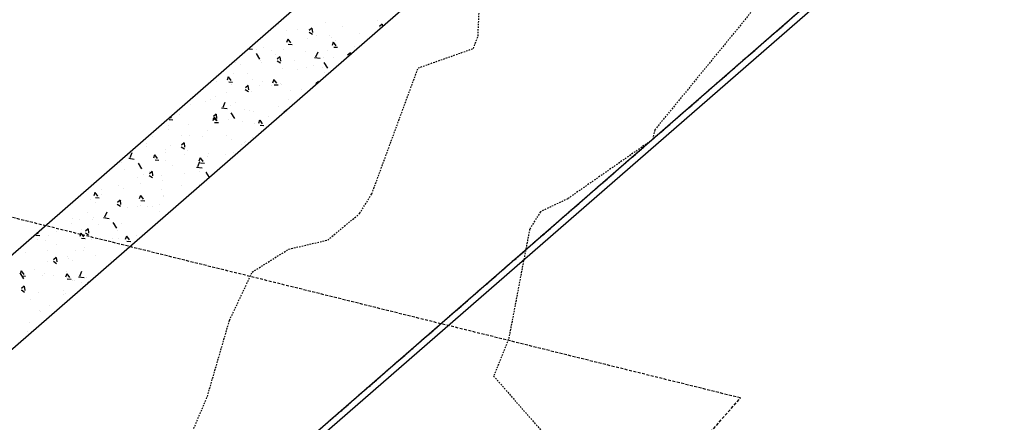
# Model space of a CAD drawing. Units: feet. Extents: x 2173841 to 2179631, y 13651530 to 13655570.
# Drawn here: x 2174938 to 2175020, y 13652213 to 13652247 of the extents above; entities that cross this region are included whole.
import ezdxf

# ---------------------------------------------------------------- set-up
doc = ezdxf.new("R2010")
doc.units = ezdxf.units.FT
doc.header["$MEASUREMENT"] = 0
for name, pattern in [('HIDDEN2', [0.1875, 0.125, -0.0625]), ('MP1248200$0$DASHED2', [0.375, 0.25, -0.125]), ('MP1248200$0$HIDDEN2', [0.1875, 0.125, -0.0625])]:
    doc.linetypes.add(name, pattern=pattern)
for name, color, linetype in [('CE-TOPO-MINR', 39, 'HIDDEN2'), ('MP1248200$0$CP-BASN-MINR-U4', 253, 'Continuous'), ('MP1248200$0$CP-CONC ENCASE', 1, 'Continuous'), ('MP1248200$0$CP-DRAIN-ESMT-U2', 253, 'MP1248200$0$HIDDEN2'), ('MP1248200$0$CP-SSWR-ESMT-U4A', 252, 'MP1248200$0$HIDDEN2'), ('MP1248200$0$EFF_FEMA_100yr_FP', 253, 'MP1248200$0$DASHED2'), ('MP1248200$0$VE-FENC-BARB-LINE', 252, 'MP1248200$0$BARBED_WIRE'), ('MP1248200$0$VG-BNDY-LINE', 252, 'Continuous')]:
    doc.layers.add(name, color=color, linetype=linetype)
doc.styles.add('MP1248200$0$Standard', font='simplex.shx')
doc.linetypes.add('MP1248200$0$BARBED_WIRE', pattern='A,0.5,-0.1,["X",MP1248200$0$Standard,S=0.06,R=0,X=-0.03,Y=-0.03],-0.1', length=0.7)

msp = doc.modelspace()

# ---------------------------------------------------------------- linework, layer by layer
at = {"layer": 'CE-TOPO-MINR', "color": 39, "linetype": 'HIDDEN2', "lineweight": -3}
for p, q in [((2174976.185, 13652245.519, 532), (2174976.389, 13652250.19, 532)), ((2174999.497, 13652248.018, 533), (2174991.004, 13652237.649, 533)), ((2174975.803, 13652244.48, 532), (2174976.185, 13652245.519, 532)), ((2174971.162, 13652242.84, 532), (2174975.803, 13652244.48, 532)), ((2174967.283, 13652232.296, 532), (2174971.162, 13652242.84, 532)), ((2174991.004, 13652237.649, 533), (2174990.831, 13652236.846, 533)), ((2174990.831, 13652236.846, 533), (2174983.706, 13652231.881, 533)), ((2174966.257, 13652230.64, 532), (2174967.283, 13652232.296, 532)), ((2174983.706, 13652231.881, 533), (2174981.419, 13652230.783, 533)), ((2174963.588, 13652228.418, 532), (2174966.257, 13652230.64, 532)), ((2174981.419, 13652230.783, 533), (2174980.514, 13652229.336, 533)), ((2174980.514, 13652229.336, 533), (2174978.743, 13652220.083, 533)), ((2174960.306, 13652227.652, 532), (2174963.588, 13652228.418, 532)), ((2174957.255, 13652225.733, 532), (2174960.306, 13652227.652, 532)), ((2174955.345, 13652221.684, 532), (2174957.255, 13652225.733, 532)), ((2174953.491, 13652215.305, 532), (2174955.345, 13652221.684, 532)), ((2174978.743, 13652220.083, 533), (2174977.495, 13652217.013, 533)), ((2174977.495, 13652217.013, 533), (2174984.896, 13652208.536, 533)), ((2174952.345, 13652212.615, 532), (2174953.491, 13652215.305, 532))]:
    msp.add_line(p, q, dxfattribs=at)
at = {"layer": 'MP1248200$0$CP-BASN-MINR-U4'}
msp.add_arc((2174865.248, 13652249.682, 533), 200, 41.09306, 222.7993, dxfattribs=at)
at = {"layer": 'MP1248200$0$CP-CONC ENCASE'}
for p, q in [((2174885.85, 13652182.541), (2175161.899, 13652423.015)), ((2175165.876, 13652418.525), (2174885.406, 13652174.198))]:
    msp.add_line(p, q, dxfattribs=at)
at = {"layer": 'MP1248200$0$CP-CONC ENCASE', "linetype": 'Continuous'}
for p, q in [((2174959.452, 13652246.512), (2174959.452, 13652246.512)), ((2174963.423, 13652246.687), (2174963.423, 13652246.687)), ((2174967.719, 13652246.795), (2174967.719, 13652246.795)), ((2174968.158, 13652246.52), (2174967.934, 13652246.32)), ((2174968.157, 13652246.516), (2174968.182, 13652246.308)), ((2174960.15, 13652245.947), (2174960.15, 13652245.947)), ((2174961.052, 13652246.047), (2174961.052, 13652246.047)), ((2174961.962, 13652246.087), (2174961.962, 13652246.087)), ((2174962.024, 13652245.851), (2174962.292, 13652245.679)), ((2174962.258, 13652246.183), (2174962.035, 13652245.983)), ((2174962.066, 13652245.793), (2174962.066, 13652245.793)), ((2174962.257, 13652246.178), (2174962.302, 13652245.806)), ((2174962.651, 13652245.581), (2174962.651, 13652245.581)), ((2174963.699, 13652245.584), (2174963.699, 13652245.584)), ((2174964.829, 13652246.276), (2174964.829, 13652246.276)), ((2174966.266, 13652245.758), (2174966.266, 13652245.758)), ((2174967.924, 13652246.188), (2174967.994, 13652246.143)), ((2174960.232, 13652245.261), (2174960.133, 13652244.978)), ((2174960.235, 13652245.259), (2174960.455, 13652244.955)), ((2174960.276, 13652244.837), (2174960.594, 13652244.817)), ((2174961.846, 13652245.301), (2174961.846, 13652245.301)), ((2174963.92, 13652245.418), (2174963.92, 13652245.418)), ((2174964.048, 13652245.015), (2174963.95, 13652244.732)), ((2174964.051, 13652245.013), (2174964.271, 13652244.709)), ((2174964.25, 13652245.116), (2174964.25, 13652245.116)), ((2174956.916, 13652244.449), (2174957.263, 13652244.404)), ((2174957.568, 13652244.402), (2174957.568, 13652244.402)), ((2174957.574, 13652244.046), (2174957.873, 13652243.569)), ((2174958.191, 13652244.54), (2174958.191, 13652244.54)), ((2174958.845, 13652244.308), (2174958.845, 13652244.308)), ((2174959.167, 13652243.937), (2174959.167, 13652243.937)), ((2174959.903, 13652244.369), (2174959.903, 13652244.369)), ((2174961.742, 13652244.189), (2174961.742, 13652244.189)), ((2174962.741, 13652244.169), (2174962.566, 13652243.754)), ((2174963.553, 13652244.33), (2174963.553, 13652244.33)), ((2174964.092, 13652244.592), (2174964.41, 13652244.571)), ((2174965.477, 13652244.118), (2174965.253, 13652243.917)), ((2174965.29, 13652243.826), (2174965.29, 13652243.826)), ((2174965.476, 13652244.113), (2174965.494, 13652243.966)), ((2174965.849, 13652244.65), (2174965.849, 13652244.65)), ((2174955.862, 13652243.333), (2174955.862, 13652243.333)), ((2174956.234, 13652243.146), (2174956.234, 13652243.146)), ((2174957.936, 13652243.45), (2174957.936, 13652243.45)), ((2174958.045, 13652243.286), (2174958.045, 13652243.286)), ((2174959.343, 13652243.448), (2174959.611, 13652243.276)), ((2174959.577, 13652243.78), (2174959.354, 13652243.58)), ((2174959.576, 13652243.776), (2174959.621, 13652243.404)), ((2174960.766, 13652243.471), (2174960.766, 13652243.471)), ((2174962.365, 13652243.006), (2174962.365, 13652243.006)), ((2174962.476, 13652243.717), (2174962.95, 13652243.655)), ((2174963.197, 13652243.737), (2174963.197, 13652243.737)), ((2174963.262, 13652243.297), (2174963.56, 13652242.821)), ((2174964.068, 13652243.715), (2174964.068, 13652243.715)), ((2174965.243, 13652243.786), (2174965.268, 13652243.769)), ((2174955.662, 13652242.34), (2174955.662, 13652242.34)), ((2174956.834, 13652242.348), (2174956.834, 13652242.348)), ((2174959.782, 13652242.783), (2174959.782, 13652242.783)), ((2174961.085, 13652242.74), (2174961.085, 13652242.74)), ((2174961.839, 13652242.844), (2174961.839, 13652242.844)), ((2174963.159, 13652242.857), (2174963.159, 13652242.857)), ((2174963.333, 13652242.432), (2174963.333, 13652242.432)), ((2174954.274, 13652241.739), (2174954.274, 13652241.739)), ((2174955.235, 13652242.106), (2174955.137, 13652241.822)), ((2174955.238, 13652242.103), (2174955.458, 13652241.799)), ((2174955.279, 13652241.682), (2174955.597, 13652241.662)), ((2174955.476, 13652241.454), (2174955.476, 13652241.454)), ((2174956.896, 13652241.378), (2174956.673, 13652241.178)), ((2174956.895, 13652241.373), (2174956.94, 13652241.001)), ((2174957.261, 13652241.875), (2174957.261, 13652241.875)), ((2174957.825, 13652241.389), (2174957.825, 13652241.389)), ((2174958.084, 13652241.747), (2174958.084, 13652241.747)), ((2174958.86, 13652241.409), (2174958.86, 13652241.409)), ((2174959.052, 13652241.86), (2174958.953, 13652241.577)), ((2174959.055, 13652241.858), (2174959.275, 13652241.554)), ((2174959.096, 13652241.436), (2174959.414, 13652241.416)), ((2174959.637, 13652241.529), (2174959.637, 13652241.529)), ((2174959.676, 13652241.419), (2174959.676, 13652241.419)), ((2174962.796, 13652241.715), (2174962.572, 13652241.515)), ((2174962.795, 13652241.711), (2174962.806, 13652241.624)), ((2174955.101, 13652240.772), (2174955.101, 13652240.772)), ((2174956.662, 13652241.046), (2174956.93, 13652240.874)), ((2174957.175, 13652240.889), (2174957.175, 13652240.889)), ((2174960.46, 13652240.944), (2174960.46, 13652240.944)), ((2174961.374, 13652241.026), (2174961.374, 13652241.026)), ((2174952.1, 13652239.779), (2174952.1, 13652239.779)), ((2174952.317, 13652240.345), (2174952.317, 13652240.345)), ((2174953.313, 13652240.03), (2174953.313, 13652240.03)), ((2174953.792, 13652240.196), (2174953.792, 13652240.196)), ((2174954.129, 13652240.485), (2174954.129, 13652240.485)), ((2174954.948, 13652239.945), (2174954.772, 13652239.531)), ((2174955.391, 13652239.731), (2174955.391, 13652239.731)), ((2174955.866, 13652239.982), (2174955.866, 13652239.982)), ((2174960.324, 13652240.179), (2174960.324, 13652240.179)), ((2174951.191, 13652238.921), (2174951.191, 13652238.921)), ((2174954.215, 13652238.975), (2174953.992, 13652238.775)), ((2174954.214, 13652238.971), (2174954.259, 13652238.598)), ((2174954.683, 13652239.493), (2174955.157, 13652239.431)), ((2174955.469, 13652239.074), (2174955.767, 13652238.597)), ((2174956.607, 13652239.398), (2174956.607, 13652239.398)), ((2174956.99, 13652239.265), (2174956.99, 13652239.265)), ((2174957.323, 13652239.187), (2174957.323, 13652239.187)), ((2174959.416, 13652239.632), (2174959.416, 13652239.632)), ((2174960.115, 13652239.313), (2174959.891, 13652239.112)), ((2174960.114, 13652239.308), (2174960.117, 13652239.282)), ((2174950.283, 13652238.527), (2174950.601, 13652238.506)), ((2174950.308, 13652238.551), (2174950.308, 13652238.551)), ((2174950.381, 13652238.756), (2174950.461, 13652238.644)), ((2174951.907, 13652238.086), (2174951.907, 13652238.086)), ((2174953.908, 13652238.588), (2174953.908, 13652238.588)), ((2174954.055, 13652238.705), (2174953.957, 13652238.421)), ((2174953.981, 13652238.643), (2174954.249, 13652238.471)), ((2174954.058, 13652238.702), (2174954.278, 13652238.398)), ((2174954.099, 13652238.281), (2174954.417, 13652238.261)), ((2174954.34, 13652238.211), (2174954.34, 13652238.211)), ((2174955.25, 13652238.504), (2174955.25, 13652238.504)), ((2174955.72, 13652238.728), (2174955.72, 13652238.728)), ((2174956.414, 13652238.328), (2174956.414, 13652238.328)), ((2174957.457, 13652238.225), (2174957.457, 13652238.225)), ((2174957.871, 13652238.459), (2174957.773, 13652238.175)), ((2174957.875, 13652238.457), (2174958.094, 13652238.153)), ((2174958.59, 13652238.8), (2174958.59, 13652238.8)), ((2174950.212, 13652237.685), (2174950.212, 13652237.685)), ((2174950.244, 13652238.009), (2174950.244, 13652238.009)), ((2174953.506, 13652237.621), (2174953.506, 13652237.621)), ((2174957.916, 13652238.035), (2174958.234, 13652238.015)), ((2174948.402, 13652236.49), (2174948.402, 13652236.49)), ((2174948.887, 13652237.115), (2174948.887, 13652237.115)), ((2174951.534, 13652236.573), (2174951.311, 13652236.373)), ((2174951.339, 13652237.218), (2174951.339, 13652237.218)), ((2174951.533, 13652236.568), (2174951.578, 13652236.196)), ((2174951.949, 13652237.182), (2174951.949, 13652237.182)), ((2174953.087, 13652237.08), (2174953.087, 13652237.08)), ((2174955.106, 13652237.155), (2174955.106, 13652237.155)), ((2174955.499, 13652236.831), (2174955.499, 13652236.831)), ((2174956.38, 13652236.448), (2174956.38, 13652236.448)), ((2174956.561, 13652236.626), (2174956.561, 13652236.626)), ((2174956.705, 13652236.69), (2174956.705, 13652236.69)), ((2174957.311, 13652236.971), (2174957.311, 13652236.971)), ((2174947.155, 13652235.721), (2174946.979, 13652235.307)), ((2174948.356, 13652236.243), (2174948.356, 13652236.243)), ((2174949.991, 13652235.787), (2174949.991, 13652235.787)), ((2174950.002, 13652236.024), (2174950.002, 13652236.024)), ((2174950.43, 13652236.36), (2174950.43, 13652236.36)), ((2174951.3, 13652236.241), (2174951.568, 13652236.069)), ((2174951.803, 13652235.928), (2174951.803, 13652235.928)), ((2174953.578, 13652235.65), (2174953.578, 13652235.65)), ((2174955.653, 13652235.767), (2174955.653, 13652235.767)), ((2174946.295, 13652234.884), (2174946.295, 13652234.884)), ((2174946.89, 13652235.27), (2174947.364, 13652235.207)), ((2174947.675, 13652234.85), (2174947.974, 13652234.373)), ((2174949.058, 13652235.549), (2174948.96, 13652235.266)), ((2174949.062, 13652235.547), (2174949.281, 13652235.243)), ((2174949.102, 13652235.126), (2174949.42, 13652235.105)), ((2174950.017, 13652235.059), (2174950.017, 13652235.059)), ((2174951.601, 13652235.559), (2174951.601, 13652235.559)), ((2174952.842, 13652234.972), (2174952.667, 13652234.558)), ((2174952.875, 13652235.303), (2174952.777, 13652235.02)), ((2174952.878, 13652235.301), (2174953.098, 13652234.997)), ((2174952.919, 13652234.88), (2174953.237, 13652234.859)), ((2174953.2, 13652235.093), (2174953.2, 13652235.093)), ((2174953.54, 13652235.424), (2174953.54, 13652235.424)), ((2174955.023, 13652235.555), (2174955.023, 13652235.555)), ((2174946.533, 13652234.345), (2174946.533, 13652234.345)), ((2174948.032, 13652234.381), (2174948.032, 13652234.381)), ((2174948.853, 13652234.17), (2174948.63, 13652233.97)), ((2174948.66, 13652234.165), (2174948.66, 13652234.165)), ((2174948.852, 13652234.166), (2174948.897, 13652233.793)), ((2174950.577, 13652234.658), (2174950.577, 13652234.658)), ((2174951.582, 13652234.03), (2174951.582, 13652234.03)), ((2174952.577, 13652234.521), (2174953.051, 13652234.458)), ((2174952.86, 13652234.13), (2174952.86, 13652234.13)), ((2174953.363, 13652234.101), (2174953.648, 13652233.646)), ((2174953.394, 13652234.17), (2174953.394, 13652234.17)), ((2174947.595, 13652233.682), (2174947.595, 13652233.682)), ((2174947.886, 13652233.127), (2174947.886, 13652233.127)), ((2174948.132, 13652233.88), (2174948.132, 13652233.88)), ((2174948.619, 13652233.838), (2174948.887, 13652233.666)), ((2174949.669, 13652233.799), (2174949.669, 13652233.799)), ((2174949.731, 13652233.414), (2174949.731, 13652233.414)), ((2174944.062, 13652232.394), (2174943.963, 13652232.11)), ((2174944.065, 13652232.392), (2174944.285, 13652232.088)), ((2174944.594, 13652232.69), (2174944.594, 13652232.69)), ((2174946.074, 13652232.987), (2174946.074, 13652232.987)), ((2174946.497, 13652232.741), (2174946.497, 13652232.741)), ((2174949.623, 13652232.624), (2174949.623, 13652232.624)), ((2174951.33, 13652232.949), (2174951.33, 13652232.949)), ((2174952.817, 13652233.09), (2174952.817, 13652233.09)), ((2174943.685, 13652231.831), (2174943.685, 13652231.831)), ((2174944.106, 13652231.97), (2174944.424, 13652231.95)), ((2174944.115, 13652231.58), (2174944.115, 13652231.58)), ((2174944.648, 13652232.235), (2174944.648, 13652232.235)), ((2174946.172, 13652231.768), (2174945.949, 13652231.567)), ((2174946.171, 13652231.763), (2174946.216, 13652231.391)), ((2174946.247, 13652231.77), (2174946.247, 13652231.77)), ((2174947.878, 13652232.148), (2174947.78, 13652231.865)), ((2174947.882, 13652232.146), (2174948.101, 13652231.842)), ((2174947.922, 13652231.725), (2174948.24, 13652231.704)), ((2174949.79, 13652232.109), (2174949.79, 13652232.109)), ((2174949.816, 13652232.097), (2174949.816, 13652232.097)), ((2174941.143, 13652230.639), (2174941.143, 13652230.639)), ((2174943.428, 13652230.72), (2174943.428, 13652230.72)), ((2174945.049, 13652230.749), (2174944.873, 13652230.334)), ((2174945.938, 13652231.436), (2174946.206, 13652231.264)), ((2174946.833, 13652231.122), (2174946.833, 13652231.122)), ((2174947.665, 13652231.23), (2174947.665, 13652231.23)), ((2174947.846, 13652231.304), (2174947.846, 13652231.304)), ((2174948.433, 13652231.215), (2174948.433, 13652231.215)), ((2174948.907, 13652231.239), (2174948.907, 13652231.239)), ((2174949.445, 13652230.839), (2174949.445, 13652230.839)), ((2174949.477, 13652231.37), (2174949.477, 13652231.37)), ((2174942.07, 13652229.826), (2174942.07, 13652229.826)), ((2174942.157, 13652230.186), (2174942.157, 13652230.186)), ((2174942.742, 13652230.173), (2174942.742, 13652230.173)), ((2174943.832, 13652230.129), (2174943.832, 13652230.129)), ((2174943.969, 13652230.326), (2174943.969, 13652230.326)), ((2174944.784, 13652230.297), (2174945.258, 13652230.235)), ((2174945.57, 13652229.877), (2174945.868, 13652229.401)), ((2174945.706, 13652229.823), (2174945.706, 13652229.823)), ((2174946.27, 13652229.791), (2174946.27, 13652229.791)), ((2174939.217, 13652229.031), (2174939.288, 13652228.932)), ((2174940.85, 13652229.154), (2174940.85, 13652229.154)), ((2174942.882, 13652228.993), (2174942.783, 13652228.709)), ((2174942.885, 13652228.991), (2174943.105, 13652228.687)), ((2174942.924, 13652229.271), (2174942.924, 13652229.271)), ((2174943.257, 13652229.033), (2174943.525, 13652228.861)), ((2174943.491, 13652229.365), (2174943.268, 13652229.165)), ((2174943.49, 13652229.361), (2174943.535, 13652228.988)), ((2174944.341, 13652229.708), (2174944.341, 13652229.708)), ((2174945.941, 13652229.243), (2174945.941, 13652229.243)), ((2174939.109, 13652228.815), (2174939.427, 13652228.794)), ((2174939.273, 13652228.494), (2174939.273, 13652228.494)), ((2174939.907, 13652228.402), (2174939.907, 13652228.402)), ((2174940.198, 13652228.78), (2174940.198, 13652228.78)), ((2174942.926, 13652228.569), (2174943.244, 13652228.549)), ((2174943.748, 13652228.429), (2174943.748, 13652228.429)), ((2174945.56, 13652228.569), (2174945.56, 13652228.569)), ((2174946.072, 13652228.561), (2174946.072, 13652228.561)), ((2174946.698, 13652228.747), (2174946.6, 13652228.464)), ((2174946.701, 13652228.745), (2174946.921, 13652228.441)), ((2174946.742, 13652228.323), (2174947.06, 13652228.303)), ((2174947.54, 13652228.777), (2174947.54, 13652228.777)), ((2174938.24, 13652227.385), (2174938.24, 13652227.385)), ((2174940.052, 13652227.526), (2174940.052, 13652227.526)), ((2174940.872, 13652228.029), (2174940.872, 13652228.029)), ((2174942.471, 13652227.564), (2174942.471, 13652227.564)), ((2174943.071, 13652227.568), (2174943.071, 13652227.568)), ((2174943.201, 13652227.77), (2174943.201, 13652227.77)), ((2174940.088, 13652226.593), (2174940.088, 13652226.593)), ((2174940.576, 13652226.631), (2174940.844, 13652226.458)), ((2174940.81, 13652226.963), (2174940.587, 13652226.762)), ((2174940.809, 13652226.958), (2174940.854, 13652226.586)), ((2174941.789, 13652227.022), (2174941.789, 13652227.022)), ((2174941.844, 13652226.876), (2174941.844, 13652226.876)), ((2174942.162, 13652226.71), (2174942.162, 13652226.71)), ((2174944.071, 13652227.098), (2174944.071, 13652227.098)), ((2174945.34, 13652226.672), (2174945.34, 13652226.672)), ((2174937.885, 13652225.837), (2174937.787, 13652225.554)), ((2174937.888, 13652225.835), (2174938.108, 13652225.531)), ((2174938.987, 13652225.919), (2174938.987, 13652225.919)), ((2174941.643, 13652225.768), (2174941.643, 13652225.768)), ((2174942.943, 13652225.776), (2174942.768, 13652225.362)), ((2174937.776, 13652225.654), (2174938.075, 13652225.177)), ((2174937.929, 13652225.414), (2174938.247, 13652225.393)), ((2174939.681, 13652225.452), (2174939.681, 13652225.452)), ((2174939.832, 13652225.628), (2174939.832, 13652225.628)), ((2174940.587, 13652225.454), (2174940.587, 13652225.454)), ((2174941.702, 13652225.592), (2174941.603, 13652225.308)), ((2174941.705, 13652225.589), (2174941.925, 13652225.286)), ((2174941.746, 13652225.168), (2174942.064, 13652225.148)), ((2174942.186, 13652224.988), (2174942.186, 13652224.988)), ((2174942.31, 13652225.007), (2174942.31, 13652225.007)), ((2174942.678, 13652225.325), (2174943.152, 13652225.262)), ((2174943.38, 13652225.265), (2174943.38, 13652225.265)), ((2174943.464, 13652224.905), (2174943.517, 13652224.821)), ((2174937.872, 13652224.222), (2174937.872, 13652224.222)), ((2174937.895, 13652224.228), (2174938.163, 13652224.056)), ((2174938.129, 13652224.56), (2174937.906, 13652224.36)), ((2174938.128, 13652224.556), (2174938.173, 13652224.183)), ((2174939.327, 13652224.032), (2174939.327, 13652224.032)), ((2174941.401, 13652224.149), (2174941.401, 13652224.149)), ((2174942.974, 13652224.82), (2174942.974, 13652224.82)), ((2174938.681, 13652223.392), (2174938.681, 13652223.392)), ((2174941.423, 13652223.871), (2174941.423, 13652223.871)), ((2174941.617, 13652223.926), (2174941.617, 13652223.926)), ((2174939.454, 13652222.502), (2174939.454, 13652222.502)), ((2174939.464, 13652222.465), (2174939.464, 13652222.465)), ((2174940.28, 13652222.926), (2174940.28, 13652222.926)), ((2174938.41, 13652220.782), (2174938.41, 13652220.782)), ((2174938.566, 13652221.471), (2174938.566, 13652221.471)), ((2174939.318, 13652221.211), (2174939.318, 13652221.211))]:
    msp.add_line(p, q, dxfattribs=at)
at = {"layer": 'MP1248200$0$CP-DRAIN-ESMT-U2'}
msp.add_line((2175315.41, 13652519.61), (2174374.867, 13651700.276), dxfattribs=at)
at = {"layer": 'MP1248200$0$CP-SSWR-ESMT-U4A'}
msp.add_line((2174421.62, 13651741.003), (2175185.603, 13652406.531), dxfattribs=at)
at = {"layer": 'MP1248200$0$EFF_FEMA_100yr_FP'}
for p, q in [((2174998.189, 13652215.176), (2174901.795, 13652239.061)), ((2174994.685, 13652211.191), (2174998.189, 13652215.176))]:
    msp.add_line(p, q, dxfattribs=at)
at = {"layer": 'MP1248200$0$VE-FENC-BARB-LINE'}
msp.add_line((2175314.05, 13652517.39), (2174290.43, 13651626.72), dxfattribs=at)
at = {"layer": 'MP1248200$0$VG-BNDY-LINE'}
msp.add_line((2175315.41, 13652519.61), (2174290.238, 13651626.553), dxfattribs=at)

doc.saveas('drawing.dxf')
